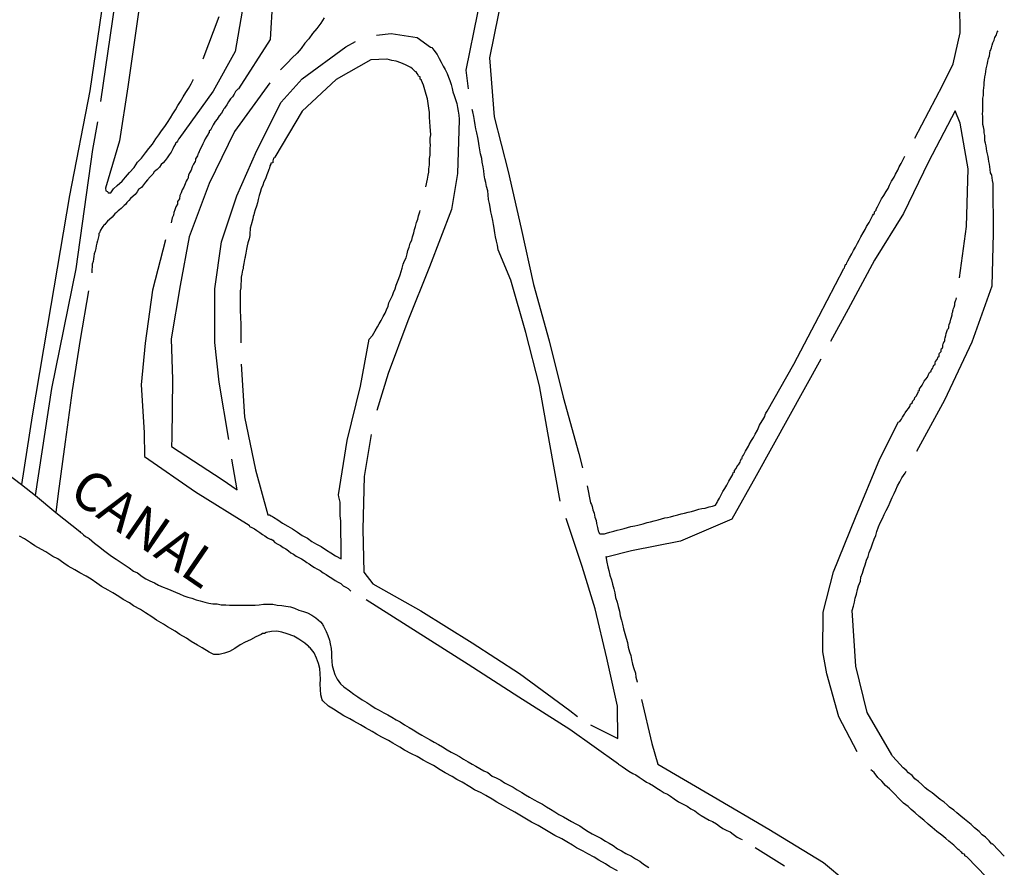
# Model space of a CAD drawing. Units: millimetres. Extents: x 180750 to 183152, y 1654882 to 1657654.
# Drawn here: x 181368 to 181432, y 1657232 to 1657287 of the extents above; entities that cross this region are included whole.
import ezdxf

# ---------------------------------------------------------------- set-up
doc = ezdxf.new("R2010")
doc.units = ezdxf.units.MM
doc.header["$LTSCALE"] = 20
doc.header["$MEASUREMENT"] = 0
for name, color, linetype in [('V-CANAL', 4, 'Continuous'), ('V-LOTE', 1, 'Continuous'), ('V-NOME_DOS_LOGRADOUROS', 7, 'Continuous'), ('V-VALETA', 153, 'Continuous')]:
    doc.layers.add(name, color=color, linetype=linetype)

msp = doc.modelspace()

# ---------------------------------------------------------------- linework, layer by layer
at = {"layer": 'V-CANAL'}
for points in [[(181366.42, 1657258.39), (181368.05, 1657257.16), (181368.96, 1657256.44), (181370.3, 1657255.34), (181371.84, 1657254.11), (181371.9, 1657254.04), (181371.99, 1657254), (181372.09, 1657253.89), (181372.22, 1657253.79), (181372.39, 1657253.7), (181372.45, 1657253.64), (181372.81, 1657253.34), (181373.14, 1657253.08), (181373.39, 1657252.89), (181373.65, 1657252.7), (181373.92, 1657252.51), (181374.22, 1657252.3), (181374.54, 1657252.08), (181374.79, 1657251.91), (181375.05, 1657251.74), (181375.35, 1657251.53), (181375.6, 1657251.41), (181375.9, 1657251.17), (181376.15, 1657251.02), (181376.41, 1657250.9), (181376.71, 1657250.77), (181376.96, 1657250.62), (181377.26, 1657250.49), (181377.51, 1657250.39), (181377.77, 1657250.3), (181378.06, 1657250.15), (181378.32, 1657250.05), (181378.62, 1657249.92), (181378.87, 1657249.83), (181379.13, 1657249.77), (181379.42, 1657249.66), (181379.68, 1657249.6), (181379.98, 1657249.51), (181380.23, 1657249.45), (181380.49, 1657249.41), (181380.78, 1657249.41), (181381.04, 1657249.34), (181381.04, 1657249.34), (181381.34, 1657249.34), (181381.59, 1657249.32), (181381.85, 1657249.32), (181382.1, 1657249.32), (181382.4, 1657249.32), (181382.69, 1657249.32), (181382.95, 1657249.32), (181383.25, 1657249.32), (181383.5, 1657249.34), (181383.8, 1657249.37), (181384.1, 1657249.37), (181384.39, 1657249.37), (181384.69, 1657249.32), (181384.99, 1657249.3), (181385.24, 1657249.26), (181385.54, 1657249.2), (181385.8, 1657249.11), (181386.09, 1657249), (181386.39, 1657248.9), (181386.65, 1657248.81), (181386.94, 1657248.66), (181387.2, 1657248.49), (181387.49, 1657248.24), (181387.62, 1657248.07), (181387.66, 1657248.01), (181387.7, 1657247.94), (181387.87, 1657247.61), (181387.98, 1657247.35), (181388.08, 1657247.05), (181388.13, 1657246.8), (181388.19, 1657246.5), (181388.21, 1657246.21), (181388.21, 1657245.95), (181388.23, 1657245.65), (181388.25, 1657245.4), (181388.34, 1657245.1), (181388.43, 1657244.8), (181388.59, 1657244.51), (181388.79, 1657244.21), (181389.02, 1657244.01), (181389.38, 1657243.74), (181389.66, 1657243.52), (181389.92, 1657243.35), (181390.21, 1657243.16), (181390.51, 1657242.99), (181390.77, 1657242.82), (181391.06, 1657242.63), (181391.32, 1657242.48), (181391.62, 1657242.31), (181391.87, 1657242.19), (181392.13, 1657242.04), (181392.42, 1657241.87), (181392.68, 1657241.74), (181392.97, 1657241.53), (181393.27, 1657241.36), (181393.53, 1657241.21), (181393.82, 1657241.02), (181394.08, 1657240.87), (181394.38, 1657240.7), (181394.63, 1657240.57), (181394.89, 1657240.4), (181395.18, 1657240.25), (181395.44, 1657240.11), (181395.74, 1657239.91), (181395.99, 1657239.77), (181396.25, 1657239.62), (181396.54, 1657239.47), (181396.8, 1657239.3), (181397.1, 1657239.13), (181397.35, 1657238.98), (181397.6, 1657238.85), (181397.86, 1657238.7), (181398.11, 1657238.55), (181398.37, 1657238.43), (181398.67, 1657238.21), (181398.92, 1657238.09), (181399.22, 1657237.94), (181399.47, 1657237.77), (181399.73, 1657237.64), (181400.03, 1657237.49), (181400.28, 1657237.32), (181400.58, 1657237.13), (181400.83, 1657236.98), (181401.09, 1657236.83), (181401.39, 1657236.67), (181401.64, 1657236.54), (181401.94, 1657236.37), (181402.19, 1657236.2), (181402.45, 1657236.05), (181402.74, 1657235.88), (181403, 1657235.71), (181403.3, 1657235.56), (181403.55, 1657235.41), (181403.81, 1657235.26), (181404.1, 1657235.11), (181404.36, 1657234.97), (181404.66, 1657234.75), (181404.91, 1657234.6), (181405.17, 1657234.46), (181405.46, 1657234.29), (181405.46, 1657234.29), (181405.72, 1657234.16), (181406.02, 1657233.97), (181406.27, 1657233.84), (181406.53, 1657233.69), (181406.82, 1657233.48), (181407.08, 1657233.35), (181407.35, 1657233.18), (181407.71, 1657232.99), (181407.97, 1657232.82), (181408.27, 1657232.67), (181408.5, 1657232.48), (181408.84, 1657232.27)], [(181406.8, 1657232.05), (181406.31, 1657232.31), (181406.03, 1657232.5), (181405.59, 1657232.73), (181405.29, 1657232.93), (181404.87, 1657233.16), (181404.57, 1657233.33), (181404.15, 1657233.54), (181403.89, 1657233.71), (181403.51, 1657233.92), (181403.19, 1657234.12), (181402.74, 1657234.35), (181402.4, 1657234.54), (181401.98, 1657234.8), (181401.66, 1657234.99), (181401.22, 1657235.22), (181400.9, 1657235.41), (181400.45, 1657235.67), (181400.45, 1657235.67), (181400.13, 1657235.86), (181399.69, 1657236.09), (181399.39, 1657236.28), (181398.96, 1657236.52), (181398.66, 1657236.71), (181398.24, 1657236.94), (181397.94, 1657237.11), (181397.52, 1657237.32), (181397.2, 1657237.51), (181396.71, 1657237.81), (181396.37, 1657237.98), (181396.05, 1657238.17), (181395.61, 1657238.41), (181395.29, 1657238.62), (181394.84, 1657238.89), (181394.5, 1657239.06), (181394.18, 1657239.24), (181393.78, 1657239.47), (181393.42, 1657239.66), (181392.97, 1657239.89), (181392.65, 1657240.08), (181392.21, 1657240.34), (181391.91, 1657240.51), (181391.49, 1657240.74), (181391.15, 1657240.93), (181390.85, 1657241.1), (181390.43, 1657241.34), (181390.11, 1657241.53), (181389.66, 1657241.78), (181389.4, 1657241.93), (181389.02, 1657242.12), (181388.72, 1657242.31), (181388.34, 1657242.55), (181388.02, 1657242.74), (181387.66, 1657243.1), (181387.6, 1657243.16), (181387.53, 1657243.49), (181387.49, 1657243.83), (181387.47, 1657244.17), (181387.49, 1657244.51), (181387.47, 1657244.85), (181387.45, 1657245.19), (181387.36, 1657245.53), (181387.24, 1657245.87), (181387.09, 1657246.21), (181386.83, 1657246.55), (181386.77, 1657246.59), (181386.71, 1657246.65), (181386.65, 1657246.69), (181386.49, 1657246.84), (181386.09, 1657247.11), (181385.77, 1657247.3), (181385.33, 1657247.45), (181384.99, 1657247.56), (181384.65, 1657247.62), (181384.31, 1657247.6), (181383.97, 1657247.54), (181383.86, 1657247.47), (181383.73, 1657247.47), (181383.63, 1657247.41), (181383.29, 1657247.26), (181382.95, 1657247.07), (181382.61, 1657246.9), (181382.27, 1657246.73), (181381.93, 1657246.5), (181381.59, 1657246.31), (181381.25, 1657246.2), (181380.91, 1657246.1), (181380.57, 1657246.1), (181380.48, 1657246.16), (181380.38, 1657246.2), (181380.25, 1657246.27), (181379.81, 1657246.54), (181379.51, 1657246.71), (181379.08, 1657246.96), (181378.78, 1657247.16), (181378.36, 1657247.41), (181378.04, 1657247.62), (181377.55, 1657247.9), (181377.28, 1657248.09), (181376.83, 1657248.35), (181376.53, 1657248.56), (181376.11, 1657248.81), (181375.79, 1657249.03), (181375.35, 1657249.28), (181375.07, 1657249.47), (181374.67, 1657249.68), (181374.39, 1657249.88), (181373.99, 1657250.11), (181373.69, 1657250.3), (181373.26, 1657250.53), (181372.96, 1657250.75), (181372.58, 1657251), (181372.26, 1657251.19), (181371.86, 1657251.41), (181371.52, 1657251.62), (181371.1, 1657251.85), (181370.82, 1657252.04), (181370.42, 1657252.32), (181370.1, 1657252.49), (181370.1, 1657252.49), (181369.65, 1657252.78), (181369.35, 1657252.93), (181368.93, 1657253.17), (181368.65, 1657253.36), (181368.25, 1657253.63), (181367.93, 1657253.8)]]:
    msp.add_lwpolyline(points, dxfattribs=at)
at = {"layer": 'V-LOTE'}
msp.add_lwpolyline([(181377, 1657376.96), (181376.45, 1657369.89), (181376.52, 1657362.51), (181376.51, 1657356.43), (181376.67, 1657350.35), (181376.77, 1657343.51), (181376.87, 1657336.67), (181376.74, 1657329.97), (181376.61, 1657323.27), (181376.34, 1657316.63), (181375.73, 1657309.9), (181375.12, 1657303.17), (181374.37, 1657296.41), (181373.5, 1657289.57), (181372.49, 1657282.76), (181371.17, 1657275.95), (181369.96, 1657268.8), (181368.75, 1657261.62), (181368.05, 1657257.16)], dxfattribs=at)
at = {"layer": 'V-VALETA'}
for points in [[(181397.13, 1657282.89), (181396.96, 1657284.09), (181397.73, 1657287.83), (181398.57, 1657291.69), (181399.41, 1657295.55), (181400.31, 1657299.35), (181400.93, 1657303.15), (181401.99, 1657306.84), (181402.99, 1657310.58), (181403.48, 1657312.42)], [(181399.86, 1657291.27), (181399.08, 1657287.77), (181398.49, 1657284.89), (181398.78, 1657281.05), (181399.69, 1657277.51), (181400.55, 1657273.8), (181401.34, 1657270.17), (181402.37, 1657266.5), (181403.28, 1657262.83), (181404.29, 1657259.17), (181404.54, 1657258.25)], [(181375.96, 1657289.98), (181375.47, 1657286.49), (181374.98, 1657283), (181374.43, 1657279.51), (181373.53, 1657276.42), (181373.55, 1657276.26), (181373.64, 1657276.21), (181373.69, 1657276.13), (181373.75, 1657276.13), (181373.84, 1657276.11), (181373.86, 1657276.13), (181374.05, 1657276.37), (181374.28, 1657276.6), (181374.6, 1657276.87), (181374.81, 1657277.13), (181375.09, 1657277.45), (181375.39, 1657277.76), (181375.6, 1657278.11), (181375.85, 1657278.38), (181376.11, 1657278.72), (181376.34, 1657279), (181376.57, 1657279.29), (181376.79, 1657279.64), (181376.98, 1657279.89), (181377.17, 1657280.15), (181377.38, 1657280.44), (181377.55, 1657280.7), (181377.74, 1657281), (181377.89, 1657281.25), (181378.06, 1657281.51), (181378.23, 1657281.8), (181378.4, 1657282.06), (181378.57, 1657282.35), (181378.74, 1657282.65), (181378.91, 1657282.91), (181379.08, 1657283.2), (181379.21, 1657283.46), (181379.21, 1657283.48)], [(181426.15, 1657279.67), (181427.96, 1657283.14), (181428.63, 1657284.5), (181429.08, 1657286.52), (181429.04, 1657290.19)], [(181373.22, 1657282.05), (181374.3, 1657289.51)], [(181384.37, 1657288.65), (181384.23, 1657286.09), (181382.16, 1657282.87), (181382.12, 1657282.86), (181381.97, 1657282.71), (181381.88, 1657282.54), (181381.78, 1657282.37), (181381.65, 1657282.22), (181381.52, 1657282.03), (181381.4, 1657281.84), (181381.29, 1657281.69), (181381.25, 1657281.63), (181381.21, 1657281.59), (181381.16, 1657281.5), (181381.06, 1657281.29), (181380.91, 1657281.12), (181380.78, 1657280.91), (181380.65, 1657280.76), (181380.52, 1657280.53), (181380.44, 1657280.36), (181380.35, 1657280.19), (181380.27, 1657280.12), (181380.25, 1657280.02), (181380.21, 1657280), (181380.19, 1657279.93), (181380.1, 1657279.81), (181380.01, 1657279.64), (181379.93, 1657279.47), (181379.84, 1657279.3), (181379.76, 1657279.12), (181379.65, 1657278.91), (181379.59, 1657278.74), (181379.59, 1657278.72), (181379.55, 1657278.7), (181379.5, 1657278.53), (181379.38, 1657278.32), (181379.38, 1657278.25), (181379.34, 1657278.15), (181379.25, 1657277.98), (181379.16, 1657277.81), (181379.08, 1657277.6), (181378.99, 1657277.43), (181378.91, 1657277.26), (181378.87, 1657277.04), (181378.83, 1657276.98), (181378.76, 1657276.87), (181378.7, 1657276.7), (181378.61, 1657276.49), (181378.51, 1657276.32), (181378.44, 1657276.11), (181378.36, 1657275.94), (181378.32, 1657275.73), (181378.21, 1657275.56), (181378.19, 1657275.39), (181378.1, 1657275.22), (181378.02, 1657275.01), (181377.97, 1657274.84), (181377.93, 1657274.67), (181377.85, 1657274.5), (181377.81, 1657274.28), (181377.79, 1657274.18)], [(181382.41, 1657287.94), (181381.96, 1657285.31), (181380.53, 1657282.72), (181378.28, 1657279.64), (181378.27, 1657279.61), (181378.19, 1657279.47), (181378.14, 1657279.4), (181378.08, 1657279.34), (181378.06, 1657279.3), (181377.97, 1657279.13), (181377.89, 1657278.98), (181377.78, 1657278.76), (181377.66, 1657278.59), (181377.53, 1657278.4), (181377.4, 1657278.23), (181377.26, 1657278.08), (181377.13, 1657277.96), (181377.02, 1657277.78), (181376.87, 1657277.64), (181376.79, 1657277.57), (181376.68, 1657277.49), (181376.6, 1657277.34), (181376.43, 1657277.17), (181376.26, 1657276.96), (181376.13, 1657276.81), (181376, 1657276.64), (181375.85, 1657276.47), (181375.66, 1657276.34), (181375.58, 1657276.19), (181375.45, 1657276.02), (181375.32, 1657275.9), (181375.15, 1657275.75), (181375.03, 1657275.62), (181374.9, 1657275.49), (181374.81, 1657275.36), (181374.73, 1657275.3), (181374.64, 1657275.22), (181374.54, 1657275.11), (181374.43, 1657275.02), (181374.35, 1657274.94), (181374.24, 1657274.85), (181374.13, 1657274.75), (181374.03, 1657274.64), (181373.96, 1657274.54), (181373.77, 1657274.39), (181373.64, 1657274.28), (181373.54, 1657274.15), (181373.47, 1657274.07), (181373.41, 1657274.01), (181373.35, 1657273.94), (181373.3, 1657273.86), (181373.2, 1657273.69), (181373.13, 1657273.52), (181373.09, 1657273.47), (181373.09, 1657273.35), (181373.05, 1657273.18), (181373, 1657273.01), (181372.96, 1657272.84), (181372.92, 1657272.67), (181372.88, 1657272.5), (181372.84, 1657272.33), (181372.79, 1657272.16), (181372.75, 1657271.99), (181372.73, 1657271.82), (181372.71, 1657271.65), (181372.66, 1657271.48), (181372.66, 1657271.31), (181372.64, 1657271.14), (181372.63, 1657270.91)], [(181379.88, 1657284.84), (181380.91, 1657287.59)], [(181387.74, 1657287.49), (181387.53, 1657287.15), (181387.26, 1657286.81), (181386.98, 1657286.48), (181386.73, 1657286.14), (181386.49, 1657285.84), (181386.24, 1657285.5), (181385.98, 1657285.2), (181385.64, 1657284.88), (181385.37, 1657284.6), (181385.07, 1657284.28), (181384.9, 1657284.12)], [(181391.13, 1657286.38), (181392.09, 1657286.47), (181393.78, 1657286.21), (181394.65, 1657285.6), (181394.73, 1657285.56), (181394.8, 1657285.48), (181394.86, 1657285.39), (181395.09, 1657285.12), (181395.22, 1657284.86), (181395.35, 1657284.61), (181395.48, 1657284.35), (181395.6, 1657284.14), (181395.73, 1657283.88), (181395.82, 1657283.63), (181395.9, 1657283.42), (181395.99, 1657283.16), (181396.07, 1657282.91), (181396.11, 1657282.69), (181396.2, 1657282.44), (181396.28, 1657282.18), (181396.37, 1657281.93), (181396.41, 1657281.67), (181396.46, 1657281.42), (181396.5, 1657281.17), (181396.52, 1657280.91), (181396.52, 1657280.87), (181396.41, 1657277.38), (181396.02, 1657275.03), (181394.58, 1657271.3), (181393.17, 1657267.8), (181391.9, 1657264.38), (181391.17, 1657261.96)], [(181426.28, 1657259.32), (181428.09, 1657262.67), (181429.86, 1657266.44), (181431.17, 1657270.08), (181431.26, 1657273.47), (181431.24, 1657276.73), (181431.2, 1657276.92), (181431.16, 1657277.09), (181431.14, 1657277.26), (181431.12, 1657277.32), (181431.07, 1657277.43), (181431.05, 1657277.64), (181431.01, 1657277.81), (181430.99, 1657277.98), (181430.95, 1657278.15), (181430.93, 1657278.32), (181430.9, 1657278.49), (181430.86, 1657278.66), (181430.82, 1657278.83), (181430.8, 1657279), (181430.78, 1657279.17), (181430.74, 1657279.34), (181430.69, 1657279.51), (181430.69, 1657279.68), (181430.69, 1657279.85), (181430.65, 1657280.02), (181430.65, 1657280.19), (181430.61, 1657280.4), (181430.56, 1657280.57), (181430.56, 1657280.74), (181430.56, 1657280.91), (181430.56, 1657281.08), (181430.54, 1657281.25), (181430.56, 1657281.42), (181430.56, 1657281.59), (181430.56, 1657281.76), (181430.56, 1657281.93), (181430.56, 1657282.1), (181430.56, 1657282.27), (181430.61, 1657282.44), (181430.61, 1657282.61), (181430.61, 1657282.78), (181430.63, 1657282.95), (181430.65, 1657283.12), (181430.65, 1657283.29), (181430.67, 1657283.44), (181430.69, 1657283.67), (181430.74, 1657283.84), (181430.76, 1657284.01), (181430.78, 1657284.18), (181430.82, 1657284.35), (181430.86, 1657284.52), (181430.88, 1657284.69), (181430.93, 1657284.86), (181430.99, 1657285.03), (181431.01, 1657285.2), (181431.05, 1657285.37), (181431.07, 1657285.37), (181431.12, 1657285.54), (181431.16, 1657285.71), (181431.22, 1657285.88), (181431.29, 1657286.05), (181431.35, 1657286.22), (181431.46, 1657286.39), (181431.5, 1657286.56), (181431.55, 1657286.66)], [(181381.53, 1657260.08), (181380.91, 1657263.82), (181380.62, 1657266.39), (181380.63, 1657269.87), (181381.07, 1657272.94), (181382.06, 1657275.92), (181383.36, 1657278.88), (181384.95, 1657282.01), (181386.3, 1657283.53), (181389.14, 1657285.61), (181389.78, 1657285.96)], [(181394.35, 1657276.52), (181394.45, 1657277), (181394.5, 1657277.26), (181394.54, 1657277.47), (181394.54, 1657277.68), (181394.58, 1657277.94), (181394.58, 1657278.15), (181394.58, 1657278.36), (181394.63, 1657278.57), (181394.63, 1657278.79), (181394.63, 1657279), (181394.65, 1657279.21), (181394.63, 1657279.42), (181394.63, 1657279.68), (181394.67, 1657279.89), (181394.63, 1657280.44), (181394.61, 1657280.74), (181394.58, 1657281.04), (181394.58, 1657281.34), (181394.54, 1657281.63), (181394.5, 1657281.93), (181394.46, 1657282.23), (181394.37, 1657282.52), (181394.29, 1657282.82), (181394.2, 1657283.12), (181394.07, 1657283.42), (181394.07, 1657283.46), (181393.97, 1657283.5), (181393.97, 1657283.67), (181393.86, 1657283.71), (181393.84, 1657283.79), (181393.78, 1657283.88), (181393.71, 1657283.99), (181393.65, 1657284.01), (181393.59, 1657284.07), (181393.52, 1657284.13), (181393.48, 1657284.18), (181393.37, 1657284.26), (181393.02, 1657284.43), (181392.72, 1657284.56), (181392.42, 1657284.67), (181392.13, 1657284.73), (181391.83, 1657284.81), (181391.81, 1657284.81), (181390.78, 1657284.76), (181388.51, 1657283.49), (181386.31, 1657281.42), (181384.54, 1657278.43), (181384.5, 1657278.4), (181384.45, 1657278.38), (181384.39, 1657278.19), (181384.39, 1657278.08), (181384.26, 1657278.04), (181384.26, 1657277.98), (181384.2, 1657277.87), (181384.18, 1657277.72), (181384.14, 1657277.63), (181384.09, 1657277.51), (181384.01, 1657277.3), (181383.92, 1657277.04), (181383.82, 1657276.83), (181383.75, 1657276.62), (181383.63, 1657276.37), (181383.58, 1657276.15), (181383.5, 1657275.94), (181383.45, 1657275.69), (181383.41, 1657275.47), (181383.33, 1657275.26), (181383.24, 1657275.01), (181383.18, 1657274.79), (181383.16, 1657274.68), (181383.12, 1657274.58), (181383.1, 1657274.43), (181382.99, 1657274.03), (181382.92, 1657273.82), (181382.92, 1657273.69), (181382.9, 1657273.56), (181382.9, 1657273.35), (181382.86, 1657273.14), (181382.78, 1657272.88), (181382.73, 1657272.67), (181382.69, 1657272.46), (181382.65, 1657272.2), (181382.6, 1657271.99), (181382.6, 1657271.94), (181382.58, 1657271.88), (181382.56, 1657271.78), (181382.52, 1657271.52), (181382.48, 1657271.31), (181382.46, 1657271.18), (181382.43, 1657271.1), (181382.39, 1657270.84), (181382.35, 1657270.63), (181382.35, 1657270.42), (181382.31, 1657270.16), (181382.31, 1657269.95), (181382.27, 1657269.74), (181382.27, 1657269.48), (181382.27, 1657269.27), (181382.27, 1657269.06), (181382.27, 1657268.8), (181382.27, 1657268.8), (181382.27, 1657268.59), (181382.27, 1657268.38), (181382.29, 1657268.12), (181382.29, 1657267.91), (181382.31, 1657267.7), (181382.31, 1657267.44), (181382.31, 1657267.23), (181382.31, 1657267.02), (181382.31, 1657266.76), (181382.31, 1657266.55), (181382.31, 1657266.36)], [(181384.2, 1657283.27), (181381.91, 1657280.1), (181380.25, 1657276.72), (181378.97, 1657273.26), (181378.37, 1657270.1), (181377.78, 1657266.63), (181377.87, 1657263.99), (181377.83, 1657260.2), (181377.8, 1657259.63), (181381.1, 1657257.49), (181382.07, 1657256.82), (181381.73, 1657258.8)], [(181403.09, 1657256.08), (181402.39, 1657259.91), (181401.74, 1657263.58), (181400.85, 1657267.04), (181399.88, 1657270.44), (181399.06, 1657272.42), (181399, 1657272.71), (181398.94, 1657272.97), (181398.88, 1657273.26), (181398.83, 1657273.52), (181398.79, 1657273.82), (181398.75, 1657274.07), (181398.7, 1657274.33), (181398.64, 1657274.62), (181398.58, 1657274.88), (181398.53, 1657275.18), (181398.49, 1657275.43), (181398.43, 1657275.69), (181398.41, 1657275.98), (181398.37, 1657276.24), (181398.3, 1657276.54), (181398.24, 1657276.79), (181398.19, 1657277.04), (181398.15, 1657277.3), (181398.11, 1657277.55), (181398.07, 1657277.81), (181398.02, 1657278.11), (181397.98, 1657278.36), (181397.9, 1657278.66), (181397.86, 1657278.91), (181397.81, 1657279.17), (181397.77, 1657279.47), (181397.73, 1657279.72), (181397.66, 1657280.02), (181397.6, 1657280.27), (181397.56, 1657280.53), (181397.51, 1657280.83), (181397.47, 1657281.08), (181397.41, 1657281.38), (181397.37, 1657281.53)], [(181429.05, 1657270.59), (181429.51, 1657273.94), (181429.6, 1657277.67), (181429.09, 1657280.65), (181428.77, 1657281.44), (181427.03, 1657278.14), (181425.4, 1657274.77), (181423.52, 1657271.74), (181421.81, 1657268.55), (181420.65, 1657266.45)], [(181368.96, 1657256.44), (181370.02, 1657263.39), (181371.62, 1657271.19), (181372.7, 1657278.93), (181373.02, 1657280.73)], [(181404.83, 1657257.07), (181405.05, 1657255.97), (181405.12, 1657255.87), (181405.16, 1657255.72), (181405.2, 1657255.51), (181405.29, 1657255.3), (181405.33, 1657255.04), (181405.42, 1657254.83), (181405.44, 1657254.62), (181405.5, 1657254.36), (181405.55, 1657254.15), (181405.59, 1657254.06), (181405.61, 1657254), (181405.67, 1657253.96), (181405.89, 1657253.95), (181405.97, 1657253.95), (181406.1, 1657254), (181406.31, 1657254.06), (181406.57, 1657254.12), (181406.78, 1657254.19), (181406.99, 1657254.23), (181407.25, 1657254.29), (181407.46, 1657254.36), (181407.67, 1657254.42), (181407.93, 1657254.48), (181408.14, 1657254.51), (181408.31, 1657254.57), (181408.48, 1657254.61), (181408.73, 1657254.68), (181408.95, 1657254.74), (181409.2, 1657254.8), (181409.46, 1657254.87), (181409.67, 1657254.93), (181409.88, 1657254.99), (181410.05, 1657255.02), (181410.26, 1657255.06), (181410.48, 1657255.12), (181410.73, 1657255.19), (181410.94, 1657255.25), (181411.16, 1657255.29), (181411.41, 1657255.36), (181411.62, 1657255.4), (181411.84, 1657255.48), (181412.09, 1657255.55), (181412.3, 1657255.59), (181412.51, 1657255.63), (181412.77, 1657255.7), (181412.98, 1657255.76), (181413.19, 1657255.82), (181413.28, 1657255.99), (181413.32, 1657256.06), (181413.44, 1657256.27), (181413.55, 1657256.49), (181413.66, 1657256.7), (181413.79, 1657256.91), (181413.91, 1657257.12), (181414.04, 1657257.38), (181414.17, 1657257.59), (181414.3, 1657257.8), (181414.34, 1657257.91), (181414.36, 1657257.97), (181414.42, 1657257.97), (181414.42, 1657258.06), (181414.53, 1657258.2), (181414.63, 1657258.44), (181414.68, 1657258.44), (181414.79, 1657258.61), (181414.81, 1657258.69), (181414.85, 1657258.8), (181414.87, 1657258.86), (181414.91, 1657258.86), (181414.91, 1657258.91), (181414.91, 1657258.93), (181414.93, 1657258.97), (181415, 1657259.07), (181415.14, 1657259.33), (181415.27, 1657259.54), (181415.32, 1657259.65), (181415.38, 1657259.76), (181415.53, 1657260.01), (181415.65, 1657260.22), (181415.76, 1657260.44), (181415.91, 1657260.69), (181415.99, 1657260.9), (181416.04, 1657261.01), (181416.1, 1657261.12), (181416.25, 1657261.37), (181416.38, 1657261.58), (181416.42, 1657261.69), (181416.46, 1657261.79), (181416.54, 1657261.93), (181418.27, 1657264.98), (181419.89, 1657268.08), (181421.53, 1657271.21), (181421.56, 1657271.25), (181421.6, 1657271.33), (181421.64, 1657271.46), (181421.69, 1657271.48), (181421.73, 1657271.56), (181421.77, 1657271.65), (181421.79, 1657271.69), (181421.79, 1657271.69), (181421.9, 1657271.9), (181422.05, 1657272.16), (181422.15, 1657272.37), (181422.28, 1657272.58), (181422.41, 1657272.84), (181422.53, 1657273.05), (181422.64, 1657273.26), (181422.79, 1657273.52), (181422.92, 1657273.73), (181423, 1657273.94), (181423.17, 1657274.2), (181423.28, 1657274.41), (181423.39, 1657274.62), (181423.45, 1657274.73), (181423.51, 1657274.77), (181423.51, 1657274.88), (181423.62, 1657275), (181423.62, 1657275.05), (181423.72, 1657275.22), (181423.85, 1657275.47), (181423.98, 1657275.73), (181424.13, 1657275.94), (181424.28, 1657276.2), (181424.41, 1657276.41), (181424.49, 1657276.62), (181424.62, 1657276.87), (181424.79, 1657277.13), (181424.89, 1657277.34), (181425.04, 1657277.6), (181425.13, 1657277.81), (181425.25, 1657278.02), (181425.38, 1657278.28), (181425.49, 1657278.51)], [(181382.33, 1657264.98), (181382.55, 1657261.55), (181383.28, 1657258.11), (181384.08, 1657255.18), (181384.18, 1657255.19), (181384.29, 1657255.12), (181384.37, 1657255.08), (181384.44, 1657255.04), (181384.73, 1657254.87), (181385.03, 1657254.65), (181385.37, 1657254.46), (181385.67, 1657254.27), (181386.01, 1657254.06), (181386.31, 1657253.85), (181386.65, 1657253.68), (181386.94, 1657253.46), (181387.24, 1657253.29), (181387.54, 1657253.12), (181387.88, 1657252.89), (181388.17, 1657252.72), (181388.47, 1657252.53), (181388.85, 1657252.32), (181388.85, 1657252.87), (181388.85, 1657253.21), (181388.85, 1657253.51), (181388.83, 1657253.85), (181388.81, 1657254.15), (181388.81, 1657254.49), (181388.81, 1657254.79), (181388.77, 1657255.13), (181388.77, 1657255.42), (181388.77, 1657255.72), (181388.77, 1657256.02), (181388.7, 1657256.36), (181388.66, 1657256.48), (181389.23, 1657260.02), (181390.1, 1657263.55), (181390.66, 1657266.61), (181390.89, 1657266.85), (181391.06, 1657267.15), (181391.21, 1657267.4), (181391.31, 1657267.61), (181391.44, 1657267.83), (181391.57, 1657268.08), (181391.7, 1657268.29), (181391.78, 1657268.51), (181391.89, 1657268.76), (181391.95, 1657268.97), (181392.04, 1657269.19), (181392.17, 1657269.44), (181392.25, 1657269.65), (181392.35, 1657269.87), (181392.42, 1657270.12), (181392.5, 1657270.33), (181392.59, 1657270.55), (181392.67, 1657270.8), (181392.74, 1657271.01), (181392.8, 1657271.23), (181392.88, 1657271.48), (181392.97, 1657271.69), (181393.06, 1657271.9), (181393.14, 1657272.16), (181393.18, 1657272.37), (181393.27, 1657272.58), (181393.33, 1657272.84), (181393.44, 1657273.05), (181393.48, 1657273.26), (181393.57, 1657273.52), (181393.61, 1657273.73), (181393.67, 1657273.94), (181393.73, 1657274.2), (181393.82, 1657274.41), (181393.86, 1657274.62), (181393.95, 1657274.88), (181393.97, 1657274.98)], [(181377.41, 1657273.06), (181376.58, 1657269.8), (181376.1, 1657266.34), (181375.84, 1657263.63), (181376.03, 1657260.55), (181376.05, 1657258.98), (181379.38, 1657256.69), (181382.86, 1657254.51), (181382.88, 1657254.42), (181383.03, 1657254.36), (181383.2, 1657254.27), (181383.35, 1657254.17), (181383.56, 1657254.04), (181383.73, 1657253.91), (181383.88, 1657253.83), (181384.05, 1657253.7), (181384.22, 1657253.61), (181384.29, 1657253.61), (181384.39, 1657253.55), (181384.52, 1657253.4), (181384.73, 1657253.29), (181384.9, 1657253.19), (181385.07, 1657253.06), (181385.24, 1657252.98), (181385.41, 1657252.85), (181385.58, 1657252.72), (181385.75, 1657252.64), (181385.92, 1657252.51), (181386.09, 1657252.42), (181386.26, 1657252.32), (181386.43, 1657252.21), (181386.6, 1657252.08), (181386.77, 1657252), (181386.94, 1657251.87), (181387.11, 1657251.77), (181387.26, 1657251.68), (181387.47, 1657251.56), (181387.68, 1657251.41), (181387.87, 1657251.3), (181388.02, 1657251.19), (181388.24, 1657251.07), (181388.45, 1657250.92), (181388.64, 1657250.81), (181388.81, 1657250.73), (181388.98, 1657250.58), (181389.15, 1657250.49), (181389.3, 1657250.39), (181389.47, 1657250.22)], [(181372.41, 1657269.75), (181371.88, 1657266.58), (181371.35, 1657263.26), (181370.89, 1657259.93), (181370.44, 1657256.58), (181370.3, 1657255.34)], [(181422.39, 1657239.79), (181421.2, 1657242.06), (181420.41, 1657244.85), (181420.16, 1657246.28), (181420.19, 1657248.86), (181420.85, 1657251.49), (181422.29, 1657255.02), (181423.87, 1657258.83), (181425.08, 1657261.24), (181425.17, 1657261.26), (181425.21, 1657261.32), (181425.28, 1657261.41), (181425.34, 1657261.54), (181425.42, 1657261.67), (181425.47, 1657261.73), (181425.51, 1657261.81), (181425.62, 1657261.96), (181425.72, 1657262.09), (181425.81, 1657262.24), (181425.87, 1657262.39), (181425.96, 1657262.47), (181426.02, 1657262.6), (181426.11, 1657262.7), (181426.15, 1657262.81), (181426.17, 1657262.83), (181426.23, 1657262.9), (181426.32, 1657263.05), (181426.38, 1657263.2), (181426.36, 1657263.24), (181426.45, 1657263.28), (181426.45, 1657263.37), (181426.51, 1657263.47), (181426.61, 1657263.62), (181426.68, 1657263.75), (181426.76, 1657263.87), (181426.85, 1657264), (181426.96, 1657264.13), (181427.04, 1657264.3), (181427.1, 1657264.43), (181427.21, 1657264.53), (181427.21, 1657264.6), (181427.25, 1657264.64), (181427.27, 1657264.7), (181427.32, 1657264.72), (181427.34, 1657264.81), (181427.38, 1657264.92), (181427.42, 1657264.94), (181427.46, 1657264.96), (181427.46, 1657265.07), (181427.48, 1657265.15), (181427.59, 1657265.28), (181427.67, 1657265.45), (181427.72, 1657265.49), (181427.72, 1657265.58), (181427.72, 1657265.64), (181427.74, 1657265.7), (181427.83, 1657265.79), (181427.85, 1657265.81), (181427.85, 1657265.92), (181427.87, 1657266), (181427.91, 1657266), (181427.97, 1657266.1), (181427.97, 1657266.13), (181427.97, 1657266.21), (181427.99, 1657266.3), (181428.01, 1657266.34), (181428.06, 1657266.45), (181428.1, 1657266.47), (181428.1, 1657266.6), (181428.12, 1657266.7), (181428.16, 1657266.85), (181428.18, 1657266.98), (181428.23, 1657267.1), (181428.27, 1657267.23), (181428.33, 1657267.31), (181428.36, 1657267.36), (181428.36, 1657267.44), (181428.38, 1657267.55), (181428.44, 1657267.72), (181428.48, 1657267.91), (181428.52, 1657268.04), (181428.57, 1657268.19), (181428.57, 1657268.29), (181428.61, 1657268.38), (181428.61, 1657268.46), (181428.63, 1657268.51), (181428.65, 1657268.61), (181428.69, 1657268.68), (181428.74, 1657268.85), (181428.74, 1657268.97), (181428.78, 1657269.1), (181428.82, 1657269.18), (181428.85, 1657269.29)], [(181420.03, 1657265.31), (181417.92, 1657261.52), (181415.82, 1657257.73), (181414.24, 1657254.91), (181410.91, 1657253.47), (181407.71, 1657252.85), (181406.1, 1657252.43), (181406.06, 1657252.47), (181406.12, 1657252.11), (181406.18, 1657251.81), (181406.25, 1657251.56), (181406.31, 1657251.26), (181406.42, 1657250.96), (181406.48, 1657250.67), (181406.57, 1657250.37), (181406.63, 1657250.11), (181406.69, 1657249.82), (181406.78, 1657249.52), (181406.86, 1657249.22), (181406.95, 1657248.92), (181406.99, 1657248.63), (181407.08, 1657248.33), (181407.14, 1657248.07), (181407.2, 1657247.78), (181407.28, 1657247.48), (181407.37, 1657247.18), (181407.46, 1657246.88), (181407.5, 1657246.59), (181407.58, 1657246.29), (181407.67, 1657246.04), (181407.71, 1657245.78), (181407.79, 1657245.48), (181407.88, 1657245.19), (181407.97, 1657244.89), (181408.01, 1657244.63), (181408.09, 1657244.34), (181408.1, 1657244.31)], [(181390.79, 1657260.4), (181390.34, 1657257.68), (181390.26, 1657254.25), (181390.32, 1657251.47), (181390.91, 1657250.71), (181394.02, 1657248.94), (181397.36, 1657246.87), (181400.43, 1657244.87), (181403.71, 1657242.46), (181404.21, 1657242.08)], [(181431.96, 1657232.99), (181431.2, 1657233.81), (181431.14, 1657233.78), (181430.97, 1657233.99), (181430.74, 1657234.23), (181430.52, 1657234.39), (181430.33, 1657234.61), (181430.03, 1657234.84), (181429.8, 1657235.05), (181429.59, 1657235.24), (181429.37, 1657235.41), (181429.14, 1657235.6), (181428.87, 1657235.82), (181428.67, 1657235.99), (181428.4, 1657236.18), (181428.25, 1657236.33), (181428.04, 1657236.5), (181427.78, 1657236.69), (181427.53, 1657236.9), (181427.27, 1657237.11), (181427, 1657237.3), (181426.81, 1657237.45), (181426.59, 1657237.66), (181426.38, 1657237.85), (181426.15, 1657238.02), (181425.96, 1657238.24), (181425.73, 1657238.41), (181425.57, 1657238.58), (181425.38, 1657238.75), (181425.17, 1657238.98), (181424.96, 1657239.21), (181424.7, 1657239.49), (181424.64, 1657239.59), (181423.04, 1657242.34), (181422.31, 1657245.34), (181422.07, 1657248.97), (181422.15, 1657249.26), (181422.22, 1657249.52), (181422.26, 1657249.77), (181422.34, 1657250.03), (181422.41, 1657250.33), (181422.49, 1657250.58), (181422.62, 1657250.88), (181422.64, 1657251.13), (181422.73, 1657251.39), (181422.83, 1657251.69), (181422.92, 1657251.94), (181423, 1657252.24), (181423.11, 1657252.49), (181423.17, 1657252.75), (181423.3, 1657253.04), (181423.38, 1657253.3), (181423.49, 1657253.6), (181423.6, 1657253.85), (181423.68, 1657254.11), (181423.77, 1657254.4), (181423.89, 1657254.66), (181424.04, 1657254.96), (181424.15, 1657255.21), (181424.28, 1657255.47), (181424.43, 1657255.76), (181424.53, 1657256.02), (181424.66, 1657256.32), (181424.79, 1657256.57), (181424.91, 1657256.82), (181425.02, 1657257.08), (181425.17, 1657257.33), (181425.3, 1657257.59), (181425.51, 1657257.89), (181425.58, 1657258.03)], [(181405.05, 1657241.53), (181406.83, 1657240.64), (181406.81, 1657242.74), (181406.12, 1657245.86), (181405.36, 1657249.08), (181404.51, 1657251.83), (181403.48, 1657254.95)], [(181390.47, 1657249.69), (181393.78, 1657247.58), (181397.09, 1657245.47), (181400.4, 1657243.36), (181403.71, 1657241.25), (181406.87, 1657239.01), (181406.86, 1657238.98), (181406.99, 1657238.92), (181407.12, 1657238.83), (181407.33, 1657238.68), (181407.54, 1657238.53), (181407.8, 1657238.38), (181408.01, 1657238.28), (181408.22, 1657238.13), (181408.48, 1657237.96), (181408.69, 1657237.81), (181408.9, 1657237.73), (181409.16, 1657237.58), (181409.37, 1657237.43), (181409.58, 1657237.28), (181409.84, 1657237.11), (181410.05, 1657237.03), (181410.26, 1657236.9), (181410.5, 1657236.73), (181410.77, 1657236.54), (181411.07, 1657236.39), (181411.33, 1657236.24), (181411.58, 1657236.07), (181411.84, 1657235.94), (181412.05, 1657235.77), (181412.26, 1657235.65), (181412.51, 1657235.5), (181412.77, 1657235.35), (181412.98, 1657235.26), (181413.24, 1657235.11), (181413.45, 1657234.94), (181413.66, 1657234.8), (181413.92, 1657234.67), (181414.13, 1657234.58), (181414.34, 1657234.43), (181414.6, 1657234.24), (181414.81, 1657234.12), (181414.91, 1657234.08)], [(181408.37, 1657243.18), (181409.05, 1657240.32), (181409.43, 1657238.99), (181413.04, 1657236.87), (181416.65, 1657234.75), (181420.2, 1657232.58), (181421.65, 1657231.37)], [(181431.44, 1657230.98), (181429.53, 1657232.95), (181429.4, 1657233.01), (181429.4, 1657233.1), (181429.25, 1657233.18), (181429.19, 1657233.24), (181429.14, 1657233.29), (181429.1, 1657233.33), (181429.06, 1657233.37), (181429.02, 1657233.39), (181428.95, 1657233.44), (181428.67, 1657233.71), (181428.36, 1657233.97), (181428.16, 1657234.14), (181427.89, 1657234.37), (181427.57, 1657234.6), (181427.27, 1657234.86), (181427.02, 1657235.07), (181426.72, 1657235.33), (181426.43, 1657235.58), (181426.17, 1657235.82), (181425.9, 1657236.03), (181425.7, 1657236.22), (181425.41, 1657236.45), (181425.11, 1657236.75), (181424.83, 1657237.05), (181424.49, 1657237.37), (181424.24, 1657237.6), (181424, 1657237.88), (181423.73, 1657238.11), (181423.49, 1657238.43), (181423.28, 1657238.62)], [(181415.76, 1657233.56), (181417.67, 1657232.37)]]:
    msp.add_lwpolyline(points, dxfattribs=at)

# ---------------------------------------------------------------- texts
at = {"layer": 'V-NOME_DOS_LOGRADOUROS'}
msp.add_text('CANAL ', height=2.5, rotation=325.54466, dxfattribs=at).set_placement((181371.023, 1657256.334))

doc.saveas('drawing.dxf')
